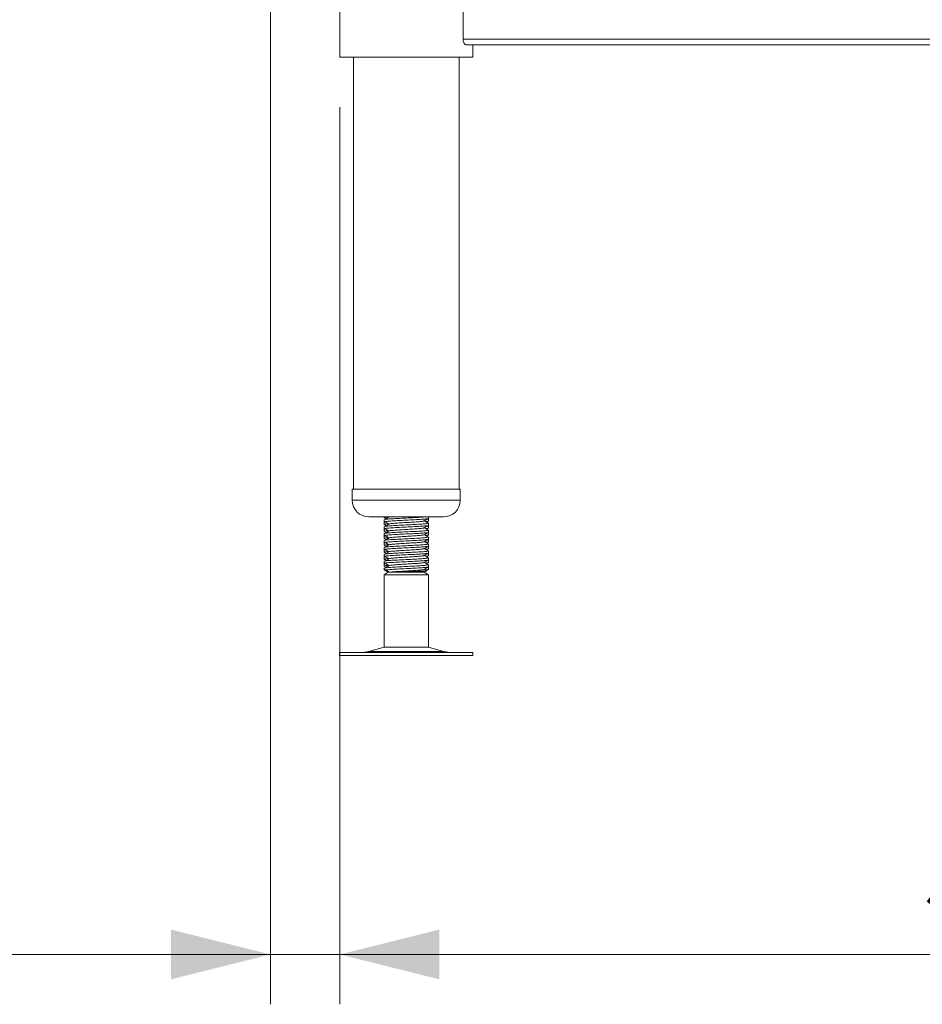
# Model space of a CAD drawing. Units: millimetres. Extents: x 13 to 407, y 19 to 272.
# Drawn here: x 259 to 277, y 71 to 91 of the extents above; entities that cross this region are included whole.
import ezdxf

# ---------------------------------------------------------------- set-up
doc = ezdxf.new("R2010")
doc.units = ezdxf.units.MM
doc.styles.add('SLDTEXTSTYLE0', font='TXT', dxfattribs={"width": 0.75})
doc.dimstyles.new('SLDDIMSTYLE1', dxfattribs={"dimtxt": 2.645833, "dimasz": 2, "dimexe": 0, "dimexo": 0.0625, "dimgap": 0.661458, "dimtad": 1, "dimdec": 1, "dimlfac": 18, "dimrnd": 1e-09, "dimzin": 12, "dimdsep": 46, "dimtxsty": 'SLDTEXTSTYLE0', "dimsah": 1, "dimcen": 0.09, "dimadec": 0, "dimazin": 3, "dimtfac": 1, "dimtdec": 1, "dimtofl": 0, "dimtmove": 0, "dimatfit": 3, "dimfxl": 0, "dimfrac": 2, "dimtolj": 1, "dimtzin": 12, "dimarcsym": 0})
doc.dimstyles.new('SLDDIMSTYLE2', dxfattribs={"dimtxt": 2.645833, "dimasz": 2, "dimexe": 0, "dimexo": 0.0625, "dimgap": 0.661458, "dimtad": 1, "dimdec": 1, "dimlfac": 18, "dimrnd": 1e-09, "dimzin": 12, "dimdsep": 46, "dimtxsty": 'SLDTEXTSTYLE0', "dimsah": 1, "dimcen": 0.09, "dimadec": 0, "dimazin": 3, "dimtfac": 1, "dimtdec": 1, "dimtmove": 0, "dimatfit": 0, "dimfxl": 0, "dimfrac": 2, "dimtolj": 1, "dimtzin": 12, "dimarcsym": 0})

# ---------------------------------------------------------------- blocks, each defined once
blk = doc.blocks.new('_D_23')
at = {"color": 7, "linetype": 'Continuous', "lineweight": 18}
for p, q in [((264.94, 88.761), (264.94, 70.761)), ((294.163, 88.761), (294.163, 70.761)), ((294.163, 71.761), (264.94, 71.761))]:
    blk.add_line(p, q, dxfattribs=at)
for points in [[(264.94, 71.761), (266.94, 71.261), (266.94, 72.261)], [(294.163, 71.761), (292.163, 72.261), (292.163, 71.261)]]:
    blk.add_solid(points, dxfattribs=at)
at = {"color": 7, "linetype": 'Continuous', "lineweight": 18, "insert": (276.619, 75.171), "char_height": 2.6458, "attachment_point": 1, "style": 'SLDTEXTSTYLE0'}
blk.add_mtext('526', dxfattribs=at)
blk = doc.blocks.new('_D_24')
at = {"color": 7, "linetype": 'Continuous', "lineweight": 18}
for p, q in [((263.551, 123.577), (263.551, 70.761)), ((264.94, 88.761), (264.94, 70.761)), ((263.551, 71.761), (254.129, 71.761)), ((264.94, 71.761), (263.551, 71.761)), ((264.94, 71.761), (267.94, 71.761))]:
    blk.add_line(p, q, dxfattribs=at)
for points in [[(263.551, 71.761), (261.551, 72.261), (261.551, 71.261)], [(264.94, 71.761), (266.94, 71.261), (266.94, 72.261)]]:
    blk.add_solid(points, dxfattribs=at)
at = {"color": 7, "linetype": 'Continuous', "lineweight": 18, "insert": (254.129, 75.171), "char_height": 2.6458, "attachment_point": 1, "style": 'SLDTEXTSTYLE0'}
blk.add_mtext('25', dxfattribs=at)

msp = doc.modelspace()

# ---------------------------------------------------------------- linework, layer by layer
at = {"color": 7, "linetype": 'Continuous', "lineweight": 18}
for p, q in [((264.9403, 91.6496), (264.9403, 89.7607)), ((267.4119, 91.2885), (267.4119, 90.1218)), ((291.691, 90.1218), (267.4119, 90.1218)), ((291.6302, 90.0107), (267.4726, 90.0107)), ((267.607, 89.7607), (267.607, 90.0107)), ((267.607, 89.7607), (264.9403, 89.7607)), ((265.2153, 89.7607), (265.2153, 81.0941)), ((267.332, 81.0941), (267.332, 89.7607)), ((265.1903, 81.0941), (265.1903, 80.8718)), ((265.1903, 81.0941), (266.6781, 81.0941)), ((266.6781, 81.0941), (267.357, 81.0941)), ((267.357, 80.8718), (267.357, 81.0941)), ((265.5236, 80.5385), (266.5536, 80.5385)), ((265.8292, 80.5385), (265.8292, 80.5257)), ((265.8292, 80.4819), (265.8292, 80.4393)), ((265.8292, 80.4294), (265.8292, 80.3868)), ((265.8306, 80.5239), (265.8704, 80.5008)), ((265.8477, 80.4411), (265.8314, 80.4317)), ((265.9386, 80.5385), (265.9344, 80.5371)), ((266.5536, 80.5385), (267.0236, 80.5385)), ((266.682, 80.4344), (266.7156, 80.4538)), ((266.7171, 80.5004), (266.7112, 80.5038)), ((266.7181, 80.5087), (266.7181, 80.5385)), ((266.7181, 80.4562), (266.7181, 80.4989)), ((266.7181, 80.3698), (266.7181, 80.4125)), ((265.8292, 80.343), (265.8292, 80.3004)), ((265.8292, 80.2905), (265.8292, 80.2479)), ((265.8292, 80.2041), (265.8292, 80.1615)), ((265.8306, 80.385), (265.8704, 80.3619)), ((265.8306, 80.2461), (265.8704, 80.2231)), ((265.8477, 80.3022), (265.8314, 80.2928)), ((266.682, 80.2955), (266.7156, 80.3149)), ((266.7171, 80.3615), (266.7112, 80.3649)), ((266.7171, 80.2226), (266.7112, 80.226)), ((266.7181, 80.3173), (266.7181, 80.36)), ((266.7181, 80.2309), (266.7181, 80.2736)), ((266.7181, 80.1784), (266.7181, 80.2211)), ((265.8292, 80.1516), (265.8292, 80.109)), ((265.8292, 80.0653), (265.8292, 80.0226)), ((265.8292, 80.0128), (265.8292, 79.9701)), ((265.8306, 80.1072), (265.8704, 80.0842)), ((265.8477, 80.1633), (265.8314, 80.1539)), ((265.8477, 80.0244), (265.8314, 80.015)), ((266.682, 80.1566), (266.7156, 80.1761)), ((266.682, 80.0177), (266.7156, 80.0372)), ((266.7171, 80.0837), (266.7112, 80.0871)), ((266.7181, 80.092), (266.7181, 80.1347)), ((266.7181, 80.0396), (266.7181, 80.0822)), ((265.8292, 79.9264), (265.8292, 79.8837)), ((265.8292, 79.8739), (265.8292, 79.8312)), ((265.8306, 79.9684), (265.8704, 79.9453)), ((265.8306, 79.8295), (265.8704, 79.8064)), ((265.8477, 79.8855), (265.8314, 79.8761)), ((266.682, 79.8788), (266.7156, 79.8983)), ((266.7171, 79.9448), (266.7112, 79.9482)), ((266.7171, 79.8059), (266.7112, 79.8093)), ((266.7181, 79.9531), (266.7181, 79.9958)), ((266.7181, 79.9007), (266.7181, 79.9433)), ((266.7181, 79.8143), (266.7181, 79.8569)), ((266.7181, 79.7618), (266.7181, 79.8044)), ((265.8292, 79.7875), (265.8292, 79.7448)), ((265.8292, 79.735), (265.8292, 79.6923)), ((265.8292, 79.6486), (265.8292, 79.6059)), ((265.8306, 79.6906), (265.8704, 79.6675)), ((265.8477, 79.7466), (265.8314, 79.7372)), ((265.8477, 79.6077), (265.8314, 79.5983)), ((266.682, 79.7399), (266.7156, 79.7594)), ((266.682, 79.601), (266.7156, 79.6205)), ((266.7171, 79.667), (266.7112, 79.6704)), ((266.7181, 79.6754), (266.7181, 79.718)), ((266.7181, 79.6229), (266.7181, 79.6656)), ((265.8292, 79.5961), (265.8292, 79.5534)), ((265.8292, 79.5097), (265.8292, 79.4755)), ((265.8292, 79.4755), (265.9125, 79.4274)), ((265.8613, 79.4755), (265.8292, 79.4755)), ((265.9125, 79.4274), (265.8292, 79.3793)), ((265.8306, 79.5517), (265.8704, 79.5286)), ((265.9386, 79.4274), (265.8613, 79.4755)), ((265.9386, 79.4274), (265.9125, 79.4274)), ((266.6348, 79.4274), (265.9386, 79.4274)), ((266.6348, 79.4274), (266.684, 79.4558)), ((266.7181, 79.3793), (266.6348, 79.4274)), ((266.686, 79.4755), (266.665, 79.4755)), ((266.6729, 79.4674), (266.686, 79.4755)), ((266.682, 79.4621), (266.7156, 79.4816)), ((266.686, 79.4755), (266.7172, 79.484)), ((266.7171, 79.5281), (266.7112, 79.5316)), ((266.7181, 79.5365), (266.7181, 79.5791)), ((266.7181, 79.4755), (266.7181, 79.5267)), ((265.8292, 79.3793), (265.8292, 77.923)), ((266.7181, 79.3793), (265.8292, 79.3793)), ((266.7181, 77.923), (266.7181, 79.3793)), ((265.8292, 77.923), (265.525, 77.8405)), ((265.8292, 77.923), (265.8613, 77.923)), ((265.8613, 77.923), (266.7181, 77.923)), ((267.0223, 77.8405), (266.7181, 77.923)), ((264.9357, 77.8163), (264.9357, 77.7607)), ((264.9357, 77.8163), (265.0324, 77.8163)), ((264.9357, 77.7607), (265.0324, 77.7607)), ((265.0324, 77.8163), (267.6116, 77.8163)), ((265.0324, 77.7607), (267.6116, 77.7607)), ((267.6116, 77.7607), (267.6116, 77.8163))]:
    msp.add_line(p, q, dxfattribs=at)
at = {"color": 8, "linetype": 'Continuous', "lineweight": 18}
for p, q in [((265.1903, 80.8718), (266.6781, 80.8718)), ((266.6781, 80.8718), (267.357, 80.8718)), ((265.525, 77.8405), (265.5791, 77.8405)), ((265.5791, 77.8405), (267.0223, 77.8405))]:
    msp.add_line(p, q, dxfattribs=at)
at = {"color": 7, "linetype": 'Continuous', "lineweight": 18}
for centre, radius, start, end in [((265.5236, 80.8718), 0.3333, 180, 270), ((267.0236, 80.8718), 0.3333, 270, 0), ((265.3432, 78.5107), 0.6944, 270, 285.17292), ((267.2041, 78.5107), 0.6944, 254.82708, 270)]:
    msp.add_arc(centre, radius, start, end, dxfattribs=at)
for points, knots in [([(267.4119, 90.1218), (267.4122, 90.113), (267.4131, 90.0935), (267.4203, 90.0649), (267.4325, 90.0386), (267.4492, 90.0185), (267.4633, 90.0112), (267.4712, 90.0108), (267.4726, 90.0107)], [0, 0, 0, 0, 0.1420116, 0.3146492, 0.5006744, 0.7114585, 0.9481552, 1, 1, 1, 1]), ([(265.8301, 80.5257), (265.8298, 80.5257), (265.8186, 80.5287), (265.8436, 80.5329), (265.8938, 80.5372), (265.9096, 80.5385)], [0, 0, 0, 0, 0.0181691, 0.6895175, 1, 1, 1, 1]), ([(265.8301, 80.3868), (265.8298, 80.3869), (265.8186, 80.3898), (265.8451, 80.3942), (265.8976, 80.3986), (265.9157, 80.4002)], [0, 0, 0, 0, 0.0174413, 0.6618947, 1, 1, 1, 1]), ([(266.6376, 80.5385), (266.6214, 80.5369), (266.5752, 80.5324), (266.4421, 80.5251), (266.2696, 80.5165), (266.0946, 80.5077), (265.9489, 80.4992), (265.8482, 80.4905), (265.8361, 80.4847), (265.8301, 80.4819)], [0, 0, 0, 0, 0.0834791, 0.2366082, 0.3897372, 0.5439027, 0.6967461, 0.8504413, 1, 1, 1, 1]), ([(265.8301, 80.4393), (265.8361, 80.4421), (265.8482, 80.4478), (265.9488, 80.4565), (266.0947, 80.465), (266.2692, 80.4739), (266.4435, 80.4825), (266.5942, 80.4911), (266.6881, 80.4999), (266.7287, 80.5056), (266.7175, 80.5086), (266.7172, 80.5087)], [0, 0, 0, 0, 0.1218236, 0.2470166, 0.3715157, 0.49709175, 0.6218236, 0.74655545, 0.8721315, 0.9966306, 1, 1, 1, 1]), ([(266.7092, 80.4147), (266.7127, 80.4138), (266.7291, 80.4101), (266.6899, 80.4037), (266.5937, 80.3948), (266.4436, 80.3862), (266.2692, 80.3776), (266.0947, 80.3688), (265.9488, 80.3603), (265.8482, 80.3516), (265.8361, 80.3459), (265.8301, 80.343)], [0, 0, 0, 0, 0.0336565, 0.1543722, 0.276132, 0.3970733, 0.5180146, 0.6397745, 0.7604901, 0.8818786, 1, 1, 1, 1]), ([(265.8551, 80.4366), (265.8468, 80.4354), (265.8305, 80.433), (265.8318, 80.4306), (265.8324, 80.4294)], [0, 0, 0, 0, 0.515794, 1, 1, 1, 1]), ([(265.8418, 80.4446), (265.8552, 80.4366), (265.8819, 80.4205), (265.9087, 80.4044), (265.9221, 80.3963)], [0, 0, 0, 0, 0.50002762, 1, 1, 1, 1]), ([(265.9307, 80.5371), (265.9173, 80.5291), (265.8906, 80.513), (265.8638, 80.4969), (265.8504, 80.4888)], [0, 0, 0, 0, 0.4999664, 1, 1, 1, 1]), ([(265.9307, 80.3982), (265.9173, 80.3902), (265.8906, 80.3741), (265.8638, 80.358), (265.8504, 80.3499)], [0, 0, 0, 0, 0.49996639, 1, 1, 1, 1]), ([(266.6286, 80.4585), (266.6237, 80.4563), (266.6124, 80.4512), (266.532, 80.443), (266.4122, 80.4343), (266.27, 80.4258), (266.1276, 80.4169), (266.0121, 80.4084), (265.9445, 80.4021), (265.9357, 80.3987), (265.9344, 80.3982)], [0, 0, 0, 0, 0.1129745, 0.2575514, 0.4011538, 0.5447562, 0.6893331, 0.8326668, 0.9768015, 1, 1, 1, 1]), ([(266.6331, 80.4585), (266.6471, 80.4666), (266.675, 80.4828), (266.7029, 80.4989), (266.7168, 80.507)], [0, 0, 0, 0, 0.49980725, 1, 1, 1, 1]), ([(266.716, 80.4146), (266.7021, 80.4227), (266.6757, 80.438), (266.6493, 80.4534), (266.6368, 80.4606)], [0, 0, 0, 0, 0.5280882, 1, 1, 1, 1]), ([(266.6626, 80.4456), (266.6709, 80.4463), (266.7121, 80.4499), (266.7149, 80.4534), (266.7172, 80.4562)], [0, 0, 0, 0, 0.201262, 1, 1, 1, 1]), ([(266.7129, 80.5004), (266.7149, 80.5), (266.7285, 80.497), (266.7079, 80.4941), (266.6901, 80.4915)], [0, 0, 0, 0, 0.1430487, 1, 1, 1, 1]), ([(265.8301, 80.2479), (265.8298, 80.248), (265.8186, 80.2509), (265.8451, 80.2553), (265.8976, 80.2597), (265.9157, 80.2613)], [0, 0, 0, 0, 0.0174413, 0.6618947, 1, 1, 1, 1]), ([(265.8301, 80.3004), (265.8361, 80.3032), (265.8482, 80.3089), (265.9488, 80.3176), (266.0947, 80.3261), (266.2692, 80.335), (266.4435, 80.3436), (266.5942, 80.3522), (266.6881, 80.361), (266.7287, 80.3668), (266.7175, 80.3697), (266.7172, 80.3698)], [0, 0, 0, 0, 0.1218236, 0.2470166, 0.3715157, 0.49709175, 0.6218236, 0.74655545, 0.8721315, 0.9966306, 1, 1, 1, 1]), ([(266.7092, 80.2758), (266.7127, 80.275), (266.7291, 80.2713), (266.6899, 80.2648), (266.5937, 80.2559), (266.4436, 80.2473), (266.2692, 80.2387), (266.0947, 80.2299), (265.9488, 80.2214), (265.8482, 80.2127), (265.8361, 80.207), (265.8301, 80.2041)], [0, 0, 0, 0, 0.0336565, 0.1543722, 0.276132, 0.3970733, 0.5180146, 0.6397745, 0.7604901, 0.8818786, 1, 1, 1, 1]), ([(265.8301, 80.1615), (265.8361, 80.1643), (265.8482, 80.17), (265.9488, 80.1787), (266.0947, 80.1872), (266.2692, 80.1961), (266.4435, 80.2047), (266.5942, 80.2133), (266.6881, 80.2222), (266.7287, 80.2279), (266.7175, 80.2308), (266.7172, 80.2309)], [0, 0, 0, 0, 0.1218236, 0.2470166, 0.3715157, 0.49709175, 0.6218236, 0.74655545, 0.8721315, 0.9966306, 1, 1, 1, 1]), ([(265.8551, 80.2977), (265.8468, 80.2965), (265.8305, 80.2941), (265.8318, 80.2917), (265.8324, 80.2905)], [0, 0, 0, 0, 0.515794, 1, 1, 1, 1]), ([(265.8418, 80.3057), (265.8552, 80.2977), (265.8819, 80.2816), (265.9087, 80.2655), (265.9221, 80.2574)], [0, 0, 0, 0, 0.5000276, 1, 1, 1, 1]), ([(265.9307, 80.2594), (265.9173, 80.2513), (265.8906, 80.2352), (265.8638, 80.2191), (265.8504, 80.2111)], [0, 0, 0, 0, 0.4999664, 1, 1, 1, 1]), ([(266.6286, 80.3196), (266.6237, 80.3174), (266.6124, 80.3123), (266.532, 80.3041), (266.4122, 80.2955), (266.27, 80.2869), (266.1276, 80.278), (266.0121, 80.2695), (265.9445, 80.2632), (265.9357, 80.2598), (265.9344, 80.2593)], [0, 0, 0, 0, 0.1129745, 0.2575514, 0.4011538, 0.5447562, 0.6893331, 0.8326668, 0.9768015, 1, 1, 1, 1]), ([(266.6331, 80.3196), (266.6471, 80.3277), (266.675, 80.3439), (266.7029, 80.36), (266.7168, 80.3681)], [0, 0, 0, 0, 0.49980725, 1, 1, 1, 1]), ([(266.6331, 80.1807), (266.6471, 80.1888), (266.675, 80.205), (266.7029, 80.2212), (266.7168, 80.2292)], [0, 0, 0, 0, 0.4998072, 1, 1, 1, 1]), ([(266.716, 80.2758), (266.7021, 80.2838), (266.6757, 80.2992), (266.6493, 80.3145), (266.6368, 80.3217)], [0, 0, 0, 0, 0.5280882, 1, 1, 1, 1]), ([(266.6626, 80.3067), (266.6709, 80.3074), (266.7121, 80.311), (266.7149, 80.3145), (266.7172, 80.3173)], [0, 0, 0, 0, 0.201262, 1, 1, 1, 1]), ([(266.7129, 80.3615), (266.7149, 80.3611), (266.7285, 80.3582), (266.7079, 80.3552), (266.6901, 80.3526)], [0, 0, 0, 0, 0.1430487, 1, 1, 1, 1]), ([(266.7129, 80.2226), (266.7149, 80.2222), (266.7285, 80.2193), (266.7079, 80.2163), (266.6901, 80.2138)], [0, 0, 0, 0, 0.1430487, 1, 1, 1, 1]), ([(265.8301, 80.109), (265.8298, 80.1091), (265.8186, 80.1121), (265.8451, 80.1164), (265.8976, 80.1209), (265.9157, 80.1224)], [0, 0, 0, 0, 0.0174413, 0.6618947, 1, 1, 1, 1]), ([(266.7092, 80.1369), (266.7127, 80.1361), (266.7291, 80.1324), (266.6899, 80.1259), (266.5937, 80.1171), (266.4436, 80.1085), (266.2692, 80.0999), (266.0947, 80.091), (265.9488, 80.0825), (265.8482, 80.0738), (265.8361, 80.0681), (265.8301, 80.0653)], [0, 0, 0, 0, 0.0336565, 0.1543722, 0.276132, 0.3970733, 0.5180146, 0.6397745, 0.7604901, 0.8818786, 1, 1, 1, 1]), ([(265.8301, 80.0226), (265.8361, 80.0254), (265.8482, 80.0311), (265.9488, 80.0398), (266.0947, 80.0483), (266.2692, 80.0572), (266.4435, 80.0658), (266.5942, 80.0744), (266.6881, 80.0833), (266.7287, 80.089), (266.7175, 80.092), (266.7172, 80.092)], [0, 0, 0, 0, 0.1218236, 0.2470166, 0.3715157, 0.49709175, 0.6218236, 0.74655545, 0.8721315, 0.9966306, 1, 1, 1, 1]), ([(265.8551, 80.1588), (265.8468, 80.1576), (265.8305, 80.1552), (265.8318, 80.1528), (265.8324, 80.1516)], [0, 0, 0, 0, 0.515794, 1, 1, 1, 1]), ([(265.8551, 80.0199), (265.8468, 80.0187), (265.8305, 80.0164), (265.8318, 80.0139), (265.8324, 80.0128)], [0, 0, 0, 0, 0.515794, 1, 1, 1, 1]), ([(265.8418, 80.1668), (265.8552, 80.1588), (265.8819, 80.1427), (265.9087, 80.1266), (265.9221, 80.1185)], [0, 0, 0, 0, 0.50002762, 1, 1, 1, 1]), ([(265.8418, 80.0279), (265.8552, 80.0199), (265.8819, 80.0038), (265.9087, 79.9877), (265.9221, 79.9797)], [0, 0, 0, 0, 0.5000276, 1, 1, 1, 1]), ([(265.9307, 80.1205), (265.9173, 80.1124), (265.8906, 80.0963), (265.8638, 80.0802), (265.8504, 80.0722)], [0, 0, 0, 0, 0.4999664, 1, 1, 1, 1]), ([(266.6286, 80.1808), (266.6237, 80.1785), (266.6124, 80.1734), (266.532, 80.1652), (266.4122, 80.1566), (266.27, 80.148), (266.1276, 80.1391), (266.0121, 80.1306), (265.9445, 80.1243), (265.9357, 80.1209), (265.9344, 80.1204)], [0, 0, 0, 0, 0.1129745, 0.2575514, 0.4011538, 0.5447562, 0.6893331, 0.8326668, 0.9768015, 1, 1, 1, 1]), ([(266.6286, 80.0419), (266.6237, 80.0396), (266.6124, 80.0345), (266.532, 80.0263), (266.4122, 80.0177), (266.27, 80.0091), (266.1276, 80.0002), (266.0121, 79.9917), (265.9445, 79.9854), (265.9357, 79.982), (265.9344, 79.9816)], [0, 0, 0, 0, 0.1129745, 0.2575514, 0.4011538, 0.5447562, 0.6893331, 0.8326668, 0.9768015, 1, 1, 1, 1]), ([(266.6331, 80.0418), (266.6471, 80.0499), (266.675, 80.0661), (266.7029, 80.0823), (266.7168, 80.0904)], [0, 0, 0, 0, 0.4998072, 1, 1, 1, 1]), ([(266.716, 80.1369), (266.7021, 80.145), (266.6757, 80.1603), (266.6493, 80.1756), (266.6368, 80.1828)], [0, 0, 0, 0, 0.5280882, 1, 1, 1, 1]), ([(266.716, 79.998), (266.7021, 80.0061), (266.6757, 80.0214), (266.6493, 80.0367), (266.6368, 80.0439)], [0, 0, 0, 0, 0.5280882, 1, 1, 1, 1]), ([(266.6626, 80.1678), (266.6709, 80.1685), (266.7121, 80.1721), (266.7149, 80.1756), (266.7172, 80.1784)], [0, 0, 0, 0, 0.201262, 1, 1, 1, 1]), ([(266.6626, 80.0289), (266.6709, 80.0296), (266.7121, 80.0332), (266.7149, 80.0367), (266.7172, 80.0396)], [0, 0, 0, 0, 0.201262, 1, 1, 1, 1]), ([(266.7129, 80.0837), (266.7149, 80.0833), (266.7285, 80.0804), (266.7079, 80.0774), (266.6901, 80.0749)], [0, 0, 0, 0, 0.1430487, 1, 1, 1, 1]), ([(265.8301, 79.9701), (265.8298, 79.9702), (265.8186, 79.9732), (265.8451, 79.9775), (265.8976, 79.982), (265.9157, 79.9835)], [0, 0, 0, 0, 0.0174413, 0.6618947, 1, 1, 1, 1]), ([(265.8301, 79.8312), (265.8298, 79.8313), (265.8186, 79.8343), (265.8451, 79.8386), (265.8976, 79.8431), (265.9157, 79.8446)], [0, 0, 0, 0, 0.0174413, 0.6618947, 1, 1, 1, 1]), ([(266.7092, 79.998), (266.7127, 79.9972), (266.7291, 79.9935), (266.6899, 79.987), (266.5937, 79.9782), (266.4436, 79.9696), (266.2692, 79.961), (266.0947, 79.9521), (265.9488, 79.9436), (265.8482, 79.9349), (265.8361, 79.9292), (265.8301, 79.9264)], [0, 0, 0, 0, 0.0336565, 0.1543722, 0.276132, 0.3970733, 0.5180146, 0.6397745, 0.7604901, 0.8818786, 1, 1, 1, 1]), ([(265.8301, 79.8837), (265.8361, 79.8865), (265.8482, 79.8923), (265.9488, 79.9009), (266.0947, 79.9094), (266.2692, 79.9183), (266.4435, 79.9269), (266.5942, 79.9355), (266.6881, 79.9444), (266.7287, 79.9501), (266.7175, 79.9531), (266.7172, 79.9531)], [0, 0, 0, 0, 0.1218236, 0.2470166, 0.3715157, 0.49709175, 0.6218236, 0.74655545, 0.8721315, 0.9966306, 1, 1, 1, 1]), ([(266.7092, 79.8591), (266.7127, 79.8583), (266.7291, 79.8546), (266.6899, 79.8481), (266.5937, 79.8393), (266.4436, 79.8307), (266.2692, 79.8221), (266.0947, 79.8132), (265.9488, 79.8047), (265.8482, 79.796), (265.8361, 79.7903), (265.8301, 79.7875)], [0, 0, 0, 0, 0.0336565, 0.1543722, 0.276132, 0.3970733, 0.5180146, 0.6397745, 0.7604901, 0.8818786, 1, 1, 1, 1]), ([(265.8301, 79.7448), (265.8361, 79.7476), (265.8482, 79.7534), (265.9488, 79.762), (266.0947, 79.7706), (266.2692, 79.7794), (266.4435, 79.788), (266.5942, 79.7966), (266.6881, 79.8055), (266.7287, 79.8112), (266.7175, 79.8142), (266.7172, 79.8143)], [0, 0, 0, 0, 0.1218236, 0.2470166, 0.3715157, 0.49709175, 0.6218236, 0.74655545, 0.8721315, 0.9966306, 1, 1, 1, 1]), ([(265.8551, 79.881), (265.8468, 79.8798), (265.8305, 79.8775), (265.8318, 79.875), (265.8324, 79.8739)], [0, 0, 0, 0, 0.515794, 1, 1, 1, 1]), ([(265.8418, 79.889), (265.8552, 79.881), (265.8819, 79.8649), (265.9087, 79.8488), (265.9221, 79.8408)], [0, 0, 0, 0, 0.5000276, 1, 1, 1, 1]), ([(265.9307, 79.9816), (265.9173, 79.9735), (265.8906, 79.9574), (265.8638, 79.9413), (265.8504, 79.9333)], [0, 0, 0, 0, 0.4999664, 1, 1, 1, 1]), ([(265.9307, 79.8427), (265.9173, 79.8346), (265.8906, 79.8185), (265.8638, 79.8024), (265.8504, 79.7944)], [0, 0, 0, 0, 0.4999664, 1, 1, 1, 1]), ([(266.6286, 79.903), (266.6237, 79.9007), (266.6124, 79.8956), (266.532, 79.8874), (266.4122, 79.8788), (266.27, 79.8702), (266.1276, 79.8613), (266.0121, 79.8528), (265.9445, 79.8465), (265.9357, 79.8431), (265.9344, 79.8427)], [0, 0, 0, 0, 0.11297455, 0.25755142, 0.40115381, 0.54475621, 0.68933308, 0.83266681, 0.97680152, 1, 1, 1, 1]), ([(266.6331, 79.9029), (266.6471, 79.911), (266.675, 79.9272), (266.7029, 79.9434), (266.7168, 79.9515)], [0, 0, 0, 0, 0.49980725, 1, 1, 1, 1]), ([(266.6331, 79.764), (266.6471, 79.7721), (266.675, 79.7883), (266.7029, 79.8045), (266.7168, 79.8126)], [0, 0, 0, 0, 0.4998072, 1, 1, 1, 1]), ([(266.716, 79.8591), (266.7021, 79.8672), (266.6757, 79.8825), (266.6493, 79.8978), (266.6368, 79.905)], [0, 0, 0, 0, 0.52808819, 1, 1, 1, 1]), ([(266.6626, 79.89), (266.6709, 79.8908), (266.7121, 79.8943), (266.7149, 79.8978), (266.7172, 79.9007)], [0, 0, 0, 0, 0.201262, 1, 1, 1, 1]), ([(266.7129, 79.9448), (266.7149, 79.9444), (266.7285, 79.9415), (266.7079, 79.9385), (266.6901, 79.936)], [0, 0, 0, 0, 0.1430487, 1, 1, 1, 1]), ([(266.7129, 79.8059), (266.7149, 79.8055), (266.7285, 79.8026), (266.7079, 79.7996), (266.6901, 79.7971)], [0, 0, 0, 0, 0.1430487, 1, 1, 1, 1]), ([(265.8301, 79.6923), (265.8298, 79.6924), (265.8186, 79.6954), (265.8451, 79.6997), (265.8976, 79.7042), (265.9157, 79.7057)], [0, 0, 0, 0, 0.0174413, 0.6618947, 1, 1, 1, 1]), ([(266.7092, 79.7202), (266.7127, 79.7194), (266.7291, 79.7157), (266.6899, 79.7093), (266.5937, 79.7004), (266.4436, 79.6918), (266.2692, 79.6832), (266.0947, 79.6743), (265.9488, 79.6658), (265.8482, 79.6571), (265.8361, 79.6514), (265.8301, 79.6486)], [0, 0, 0, 0, 0.0336565, 0.1543722, 0.276132, 0.3970733, 0.5180146, 0.6397745, 0.7604901, 0.8818786, 1, 1, 1, 1]), ([(265.8301, 79.6059), (265.8361, 79.6087), (265.8482, 79.6145), (265.9488, 79.6232), (266.0947, 79.6317), (266.2692, 79.6405), (266.4435, 79.6491), (266.5942, 79.6577), (266.6881, 79.6666), (266.7287, 79.6723), (266.7175, 79.6753), (266.7172, 79.6754)], [0, 0, 0, 0, 0.1218236, 0.2470166, 0.3715157, 0.49709175, 0.6218236, 0.74655545, 0.8721315, 0.9966306, 1, 1, 1, 1]), ([(265.8551, 79.7421), (265.8468, 79.7409), (265.8305, 79.7386), (265.8318, 79.7362), (265.8324, 79.735)], [0, 0, 0, 0, 0.515794, 1, 1, 1, 1]), ([(265.8418, 79.7502), (265.8552, 79.7421), (265.8819, 79.726), (265.9087, 79.7099), (265.9221, 79.7019)], [0, 0, 0, 0, 0.5000276, 1, 1, 1, 1]), ([(265.8418, 79.6113), (265.8552, 79.6032), (265.8819, 79.5871), (265.9087, 79.571), (265.9221, 79.563)], [0, 0, 0, 0, 0.5000276, 1, 1, 1, 1]), ([(265.9307, 79.7038), (265.9173, 79.6957), (265.8906, 79.6796), (265.8638, 79.6635), (265.8504, 79.6555)], [0, 0, 0, 0, 0.4999664, 1, 1, 1, 1]), ([(266.6286, 79.7641), (266.6237, 79.7618), (266.6124, 79.7567), (266.532, 79.7485), (266.4122, 79.7399), (266.27, 79.7313), (266.1276, 79.7224), (266.0121, 79.7139), (265.9445, 79.7076), (265.9357, 79.7042), (265.9344, 79.7038)], [0, 0, 0, 0, 0.1129745, 0.2575514, 0.4011538, 0.5447562, 0.6893331, 0.8326668, 0.9768015, 1, 1, 1, 1]), ([(266.6286, 79.6252), (266.6237, 79.623), (266.6124, 79.6178), (266.532, 79.6096), (266.4122, 79.601), (266.27, 79.5924), (266.1276, 79.5836), (266.0121, 79.575), (265.9445, 79.5687), (265.9357, 79.5654), (265.9344, 79.5649)], [0, 0, 0, 0, 0.1129745, 0.2575514, 0.4011538, 0.5447562, 0.6893331, 0.8326668, 0.9768015, 1, 1, 1, 1]), ([(266.6331, 79.6251), (266.6471, 79.6332), (266.675, 79.6494), (266.7029, 79.6656), (266.7168, 79.6737)], [0, 0, 0, 0, 0.4998072, 1, 1, 1, 1]), ([(266.716, 79.7202), (266.7021, 79.7283), (266.6757, 79.7436), (266.6493, 79.7589), (266.6368, 79.7662)], [0, 0, 0, 0, 0.5280882, 1, 1, 1, 1]), ([(266.716, 79.5813), (266.7021, 79.5894), (266.6757, 79.6047), (266.6493, 79.62), (266.6368, 79.6273)], [0, 0, 0, 0, 0.5280882, 1, 1, 1, 1]), ([(266.6626, 79.7512), (266.6709, 79.7519), (266.7121, 79.7554), (266.7149, 79.759), (266.7172, 79.7618)], [0, 0, 0, 0, 0.201262, 1, 1, 1, 1]), ([(266.6626, 79.6123), (266.6709, 79.613), (266.7121, 79.6165), (266.7149, 79.6201), (266.7172, 79.6229)], [0, 0, 0, 0, 0.20126198, 1, 1, 1, 1]), ([(266.7129, 79.667), (266.7149, 79.6666), (266.7285, 79.6637), (266.7079, 79.6607), (266.6901, 79.6582)], [0, 0, 0, 0, 0.1430487, 1, 1, 1, 1]), ([(265.8301, 79.5534), (265.8298, 79.5535), (265.8186, 79.5565), (265.8451, 79.5608), (265.8976, 79.5653), (265.9157, 79.5668)], [0, 0, 0, 0, 0.0174413, 0.6618947, 1, 1, 1, 1]), ([(266.7092, 79.5813), (266.7127, 79.5805), (266.7291, 79.5768), (266.6899, 79.5704), (266.5937, 79.5615), (266.4436, 79.5529), (266.2692, 79.5443), (266.0947, 79.5354), (265.9488, 79.5269), (265.8482, 79.5182), (265.8361, 79.5125), (265.8301, 79.5097)], [0, 0, 0, 0, 0.0336565, 0.1543722, 0.276132, 0.3970733, 0.5180146, 0.6397745, 0.7604901, 0.8818786, 1, 1, 1, 1]), ([(265.8551, 79.6032), (265.8468, 79.602), (265.8305, 79.5997), (265.8318, 79.5973), (265.8324, 79.5961)], [0, 0, 0, 0, 0.515794, 1, 1, 1, 1]), ([(265.9307, 79.5649), (265.9173, 79.5569), (265.8906, 79.5408), (265.8638, 79.5247), (265.8504, 79.5166)], [0, 0, 0, 0, 0.4999664, 1, 1, 1, 1]), ([(265.8613, 79.4755), (265.8893, 79.4784), (265.9451, 79.4843), (266.0957, 79.4928), (266.2689, 79.5016), (266.4436, 79.5102), (266.5942, 79.5188), (266.6881, 79.5277), (266.7287, 79.5334), (266.7175, 79.5364), (266.7172, 79.5365)], [0, 0, 0, 0, 0.1425602, 0.2843302, 0.4273266, 0.5693617, 0.7113968, 0.8543932, 0.9961632, 1, 1, 1, 1]), ([(266.6286, 79.4863), (266.6237, 79.4841), (266.6124, 79.479), (266.5319, 79.4707), (266.4123, 79.4621), (266.2697, 79.4535), (266.1291, 79.4447), (266.0067, 79.4361), (265.9614, 79.4303), (265.9386, 79.4274)], [0, 0, 0, 0, 0.1156576, 0.2636681, 0.410681, 0.5576939, 0.7057044, 0.8524422, 1, 1, 1, 1]), ([(265.9386, 79.4274), (265.9559, 79.4287), (265.9904, 79.4312), (266.0861, 79.4348), (266.2023, 79.4386), (266.3309, 79.4421), (266.4574, 79.4459), (266.5682, 79.4494), (266.6471, 79.4532), (266.6866, 79.4559), (266.6835, 79.4575), (266.6828, 79.4579)], [0, 0, 0, 0, 0.1156084, 0.231211, 0.3472116, 0.4665986, 0.5867687, 0.7099391, 0.8342886, 0.9612405, 1, 1, 1, 1]), ([(266.6331, 79.4862), (266.6471, 79.4943), (266.675, 79.5105), (266.7029, 79.5267), (266.7168, 79.5348)], [0, 0, 0, 0, 0.4998072, 1, 1, 1, 1]), ([(266.6833, 79.4614), (266.6803, 79.4632), (266.6648, 79.4721), (266.6493, 79.4811), (266.6368, 79.4884)], [0, 0, 0, 0, 0.1963899, 1, 1, 1, 1]), ([(266.7129, 79.5282), (266.7149, 79.5277), (266.7285, 79.5248), (266.7079, 79.5219), (266.6901, 79.5193)], [0, 0, 0, 0, 0.1430487, 1, 1, 1, 1])]:
    msp.add_open_spline(points, degree=3, knots=knots, dxfattribs=at)

# ---------------------------------------------------------------- dimensions: what is measured, and where the dimension line sits
dim = msp.add_linear_dim(base=(263.5514, 71.7607), p1=(264.9403, 89.7607), p2=(263.5514, 124.5774), angle=0, dimstyle='SLDDIMSTYLE2', dxfattribs=at)
dim.commit()
dim.dimension.update_dxf_attribs({"geometry": '_D_24', "text_midpoint": (256.0838, 71.7607), "dimtype": 160})
dim = msp.add_linear_dim(base=(264.9403, 71.7607), p1=(294.1625, 89.7607), p2=(264.9403, 89.7607), dimstyle='SLDDIMSTYLE1', dxfattribs=at)
dim.commit()
dim.dimension.update_dxf_attribs({"geometry": '_D_23', "text_midpoint": (279.5514, 71.7607), "dimtype": 160})

doc.saveas('drawing.dxf')
